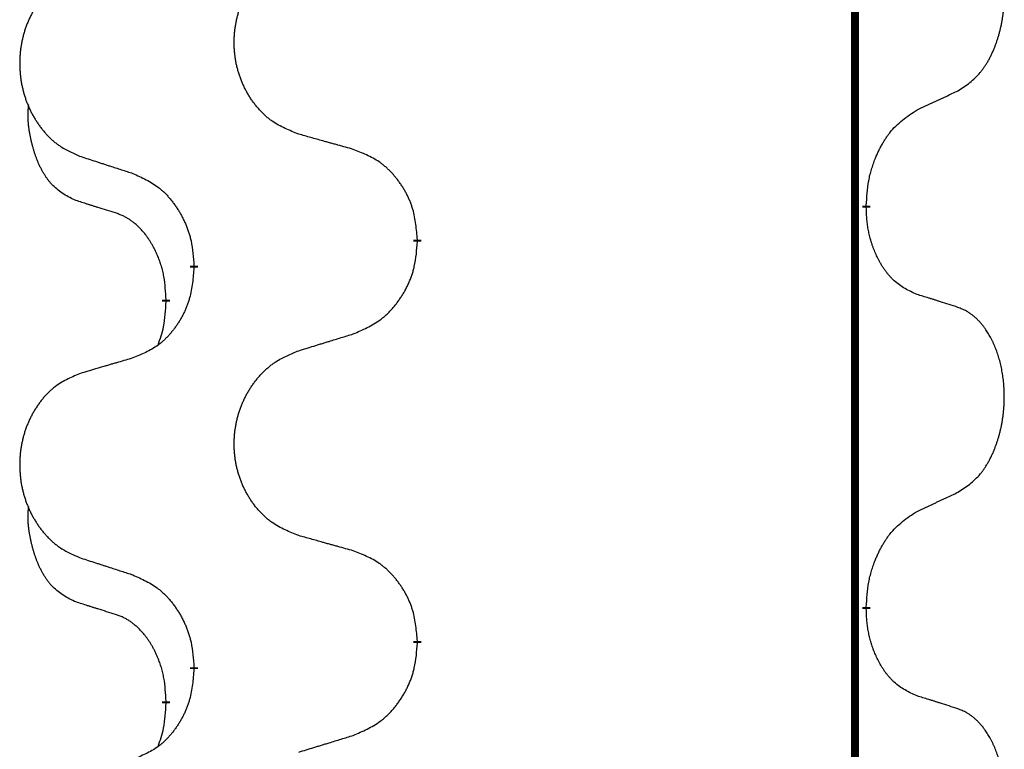
# Model space of a CAD drawing. Units: millimetres. Extents: x -428 to 723, y -269 to 352.
# Drawn here: x 162 to 170, y 162 to 168 of the extents above; entities that cross this region are included whole.
import ezdxf

# ---------------------------------------------------------------- set-up
doc = ezdxf.new("R2010")
doc.units = ezdxf.units.MM
doc.linetypes.add('SLD_Durchgehend', pattern=[0, 0, 0])
doc.layers.add('1', color=7, linetype='Continuous')

# ---------------------------------------------------------------- blocks, each defined once
blk = doc.blocks.new('588884928_F_0800_mm_Artikelnummer_588884931__3', base_point=(-477.5, 259.9497))
at = {"color": 7, "linetype": 'SLD_Durchgehend', "const_width": 0.0625}
for points in [[(168.7617, 251.9497), (168.7617, 88.0497)], [(168.8518, 166.0296), (168.8518, 166.0146)], [(165.3026, 165.7606), (165.3026, 165.7456)], [(163.5357, 165.5387), (163.5357, 165.5537)], [(163.3156, 165.2847), (163.3156, 165.2697)], [(168.8518, 162.8546), (168.8518, 162.8396)], [(165.3026, 162.5856), (165.3026, 162.5706)], [(163.5357, 162.3637), (163.5357, 162.3787)], [(163.3156, 162.1097), (163.3156, 162.0947)]]:
    blk.add_lwpolyline(points, dxfattribs=at)
at = {"color": 7, "linetype": 'SLD_Durchgehend'}
for points, knots in [([(169.5756, 166.9376), (169.6077, 166.9584), (169.6719, 167.0001), (169.7342, 167.0591), (169.7688, 167.1025), (169.7839, 167.1235), (169.7981, 167.1452), (169.812, 167.1683), (169.8256, 167.1928), (169.8387, 167.2187), (169.851, 167.2451), (169.862, 167.2707), (169.8719, 167.2957), (169.8808, 167.3198), (169.889, 167.3442), (169.8968, 167.3692), (169.9041, 167.3951), (169.9109, 167.4216), (169.917, 167.4483), (169.9226, 167.4757), (169.9275, 167.5038), (169.9318, 167.5326), (169.9354, 167.5614), (169.9383, 167.5906), (169.9405, 167.62), (169.942, 167.6498), (169.9428, 167.6796), (169.9428, 167.708), (169.9421, 167.7351), (169.9409, 167.7608), (169.9391, 167.7865), (169.9368, 167.8119), (169.9339, 167.8371), (169.9305, 167.8619), (169.9265, 167.8867), (169.9221, 167.9107), (169.9173, 167.934), (169.912, 167.9565), (169.9063, 167.979), (169.9001, 168.0008), (169.8936, 168.022), (169.8867, 168.0426), (169.8793, 168.0631), (169.8714, 168.0834), (169.8629, 168.1037), (169.8537, 168.1238), (169.844, 168.1437), (169.834, 168.1627), (169.8238, 168.1809), (169.8133, 168.1983), (169.8023, 168.2153), (169.7895, 168.2339), (169.7747, 168.2538), (169.7575, 168.2747), (169.7393, 168.2947), (169.7208, 168.313), (169.7021, 168.3295), (169.6834, 168.3442), (169.6638, 168.3578), (169.6396, 168.3722), (169.6101, 168.3863), (169.5871, 168.3954), (169.5756, 168.4)], [0, 0, 0, 0, 0.114626, 0.229253, 0.255136, 0.281028, 0.306957, 0.332884, 0.361934, 0.390985, 0.420018, 0.449052, 0.474762, 0.500472, 0.526183, 0.551894, 0.5793, 0.606707, 0.634112, 0.661518, 0.690573, 0.719628, 0.748686, 0.777743, 0.807529, 0.837316, 0.867099, 0.896882, 0.922639, 0.948395, 0.974152, 0.999908, 1.024987, 1.050066, 1.075144, 1.100222, 1.123355, 1.146488, 1.16962, 1.192753, 1.214494, 1.236235, 1.257976, 1.279718, 1.301816, 1.323914, 1.34601, 1.368106, 1.38839, 1.408673, 1.42896, 1.449249, 1.476285, 1.503323, 1.530378, 1.557432, 1.581269, 1.605108, 1.628896, 1.652672, 1.68974, 1.726808, 1.726808, 1.726808, 1.726808]), ([(164.3641, 166.5949), (164.3278, 166.6094), (164.2553, 166.6382), (164.1774, 166.6804), (164.1299, 166.7156), (164.1067, 166.7348), (164.0845, 166.7552), (164.0631, 166.7769), (164.0426, 166.7997), (164.0228, 166.8237), (164.0041, 166.8484), (163.9865, 166.8739), (163.9699, 166.9), (163.9544, 166.9267), (163.9399, 166.954), (163.9265, 166.9819), (163.9141, 167.0104), (163.9027, 167.0396), (163.8926, 167.0691), (163.8836, 167.099), (163.8758, 167.1291), (163.8693, 167.1594), (163.8638, 167.19), (163.8596, 167.2208), (163.8565, 167.2518), (163.8545, 167.2829), (163.8537, 167.3141), (163.8541, 167.3453), (163.8556, 167.3764), (163.8583, 167.4073), (163.8621, 167.4381), (163.8671, 167.4687), (163.8732, 167.499), (163.8804, 167.529), (163.8887, 167.5586), (163.8981, 167.588), (163.9087, 167.6169), (163.9203, 167.6453), (163.933, 167.6733), (163.9468, 167.7007), (163.9614, 167.7274), (163.9771, 167.7535), (163.9936, 167.7789), (164.0112, 167.8037), (164.0297, 167.8279), (164.0493, 167.8515), (164.0697, 167.8741), (164.091, 167.8957), (164.113, 167.9162), (164.1357, 167.9354), (164.1592, 167.9536), (164.2031, 167.9837), (164.2713, 168.0195), (164.3332, 168.0447), (164.3641, 168.0574)], [0, 0, 0, 0, 0.117086, 0.234172, 0.26425, 0.294342, 0.324476, 0.354607, 0.385625, 0.416644, 0.447649, 0.478654, 0.509524, 0.540393, 0.571263, 0.602133, 0.633372, 0.664611, 0.695847, 0.727084, 0.758108, 0.789132, 0.820159, 0.851185, 0.8824, 0.913614, 0.944827, 0.97604, 1.007095, 1.038151, 1.069208, 1.100265, 1.131069, 1.161872, 1.192674, 1.223475, 1.254222, 1.284969, 1.315717, 1.346465, 1.376816, 1.407167, 1.437517, 1.467868, 1.498416, 1.528964, 1.559522, 1.59008, 1.619832, 1.649585, 1.679305, 1.709013, 1.809224, 1.909434, 1.909434, 1.909434, 1.909434]), ([(162.6434, 167.8794), (162.6088, 167.8649), (162.5396, 167.836), (162.4656, 167.7937), (162.4206, 167.7587), (162.3985, 167.7394), (162.3775, 167.719), (162.3571, 167.6974), (162.3376, 167.6746), (162.3188, 167.6506), (162.3011, 167.6259), (162.2843, 167.6004), (162.2686, 167.5743), (162.2538, 167.5476), (162.24, 167.5203), (162.2272, 167.4924), (162.2154, 167.4639), (162.2047, 167.4347), (162.195, 167.4052), (162.1865, 167.3754), (162.1791, 167.3453), (162.1729, 167.3149), (162.1677, 167.2844), (162.1637, 167.2536), (162.1607, 167.2226), (162.1588, 167.1914), (162.1581, 167.1602), (162.1584, 167.1291), (162.1599, 167.098), (162.1625, 167.0671), (162.1661, 167.0363), (162.1708, 167.0057), (162.1766, 166.9754), (162.1834, 166.9455), (162.1913, 166.9158), (162.2003, 166.8865), (162.2103, 166.8576), (162.2214, 166.8291), (162.2335, 166.8011), (162.2465, 166.7737), (162.2605, 166.747), (162.2753, 166.721), (162.2911, 166.6956), (162.3078, 166.6707), (162.3254, 166.6465), (162.3439, 166.623), (162.3634, 166.6003), (162.3836, 166.5787), (162.4045, 166.5582), (162.426, 166.539), (162.4485, 166.5209), (162.4901, 166.4908), (162.5549, 166.455), (162.6139, 166.4297), (162.6434, 166.417)], [0, 0, 0, 0, 0.112481, 0.224961, 0.254205, 0.283463, 0.312765, 0.342064, 0.372505, 0.402946, 0.433372, 0.463798, 0.494314, 0.52483, 0.555347, 0.585864, 0.616922, 0.647981, 0.679038, 0.710095, 0.741061, 0.772027, 0.802995, 0.833963, 0.865172, 0.896381, 0.927588, 0.958795, 0.989832, 1.020868, 1.051906, 1.082944, 1.113652, 1.144359, 1.175065, 1.20577, 1.236283, 1.266796, 1.29731, 1.327824, 1.357761, 1.387698, 1.417635, 1.447572, 1.477483, 1.507394, 1.537316, 1.567238, 1.596112, 1.624989, 1.653829, 1.682658, 1.778901, 1.875145, 1.875145, 1.875145, 1.875145]), ([(169.2525, 166.7864), (169.2753, 166.797), (169.3208, 166.8181), (169.3702, 166.8411), (169.4007, 166.8554), (169.4124, 166.8609), (169.424, 166.8663), (169.4357, 166.8718), (169.4474, 166.8773), (169.459, 166.8827), (169.4707, 166.8882), (169.494, 166.8992), (169.529, 166.9156), (169.5601, 166.9303), (169.5756, 166.9376)], [0, 0, 0, 0, 0.075268, 0.1505361, 0.163415, 0.176294, 0.1891729, 0.2020518, 0.2149361, 0.2278204, 0.2407047, 0.253589, 0.3051493, 0.3567097, 0.3567097, 0.3567097, 0.3567097]), ([(162.5917, 166.0743), (162.5588, 166.0911), (162.4931, 166.1247), (162.4297, 166.1772), (162.3955, 166.2164), (162.3814, 166.2345), (162.3681, 166.2531), (162.3551, 166.2731), (162.3423, 166.2944), (162.3299, 166.317), (162.3184, 166.3399), (162.3079, 166.3627), (162.2985, 166.385), (162.2899, 166.407), (162.2819, 166.4292), (162.2743, 166.4521), (162.267, 166.4758), (162.2602, 166.5003), (162.2539, 166.5249), (162.2479, 166.5501), (162.2424, 166.5761), (162.2374, 166.6027), (162.233, 166.6294), (162.2294, 166.6565), (162.2267, 166.6838), (162.2248, 166.7114), (162.2241, 166.739), (162.2245, 166.7678), (162.2264, 166.7978), (162.2282, 166.8186), (162.2292, 166.8289)], [0, 0, 0, 0, 0.1104767, 0.2209534, 0.2438284, 0.2667114, 0.2896326, 0.3125527, 0.3382849, 0.3640175, 0.389731, 0.4154442, 0.4390192, 0.4625939, 0.4861716, 0.5097495, 0.5351329, 0.5605162, 0.5859001, 0.6112844, 0.6383739, 0.665463, 0.6925584, 0.7196538, 0.7472958, 0.7749392, 0.8025614, 0.830178, 0.8614107, 0.8926434, 0.8926434, 0.8926434, 0.8926434]), ([(168.8518, 166.0296), (168.8538, 166.0626), (168.8578, 166.1286), (168.8662, 166.202), (168.8756, 166.2495), (168.8807, 166.272), (168.8864, 166.2943), (168.8926, 166.3161), (168.8993, 166.3373), (168.9063, 166.358), (168.9138, 166.3785), (168.9229, 166.4019), (168.9338, 166.428), (168.9468, 166.4568), (168.9607, 166.485), (168.9751, 166.5119), (168.9898, 166.5372), (169.0048, 166.561), (169.0207, 166.5842), (169.0604, 166.6365), (169.1347, 166.7094), (169.2133, 166.7608), (169.2525, 166.7864)], [0, 0, 0, 0, 0.0991279, 0.1982558, 0.2212992, 0.2443459, 0.2673984, 0.2904499, 0.3123028, 0.3341557, 0.3560082, 0.3778615, 0.4093786, 0.4408961, 0.4724293, 0.503962, 0.5321252, 0.5602895, 0.5884188, 0.6165402, 0.7571053, 0.8976704, 0.8976704, 0.8976704, 0.8976704]), ([(164.7954, 166.4745), (164.7753, 166.4801), (164.735, 166.4913), (164.6898, 166.5039), (164.6596, 166.5123), (164.6445, 166.5165), (164.6295, 166.5207), (164.6144, 166.5249), (164.5993, 166.5291), (164.5842, 166.5333), (164.5691, 166.5375), (164.5274, 166.5492), (164.4591, 166.5683), (164.3958, 166.5861), (164.3641, 166.5949)], [0, 0, 0, 0, 0.0626283, 0.1252565, 0.140914, 0.1565714, 0.1722289, 0.1878864, 0.2035442, 0.219202, 0.2348598, 0.2505176, 0.3491531, 0.4477886, 0.4477886, 0.4477886, 0.4477886]), ([(165.3026, 165.7606), (165.2991, 165.8008), (165.2921, 165.8811), (165.2758, 165.9706), (165.2577, 166.0279), (165.2475, 166.0559), (165.2359, 166.0833), (165.2233, 166.1102), (165.2095, 166.1364), (165.1948, 166.1621), (165.179, 166.1871), (165.1625, 166.2115), (165.1451, 166.2351), (165.1269, 166.258), (165.1079, 166.2802), (165.0881, 166.3014), (165.0676, 166.3215), (165.0465, 166.3404), (165.0245, 166.3583), (164.9783, 166.392), (164.9021, 166.4326), (164.831, 166.4605), (164.7954, 166.4745)], [0, 0, 0, 0, 0.1209346, 0.2418691, 0.2715902, 0.3013222, 0.3310797, 0.3608342, 0.3904011, 0.4199685, 0.4495293, 0.4790908, 0.5083301, 0.5375686, 0.5668172, 0.5960652, 0.6244344, 0.6528069, 0.6811435, 0.7094671, 0.8241186, 0.93877, 0.93877, 0.93877, 0.93877]), ([(162.6434, 166.417), (162.6624, 166.4109), (162.7004, 166.3986), (162.7431, 166.3847), (162.7716, 166.3755), (162.7859, 166.3709), (162.8001, 166.3662), (162.8144, 166.3616), (162.8286, 166.357), (162.8429, 166.3524), (162.8571, 166.3478), (162.897, 166.3348), (162.9624, 166.3136), (163.0231, 166.2939), (163.0534, 166.2841)], [0, 0, 0, 0, 0.0599168, 0.1198336, 0.1348129, 0.1497923, 0.1647716, 0.179751, 0.1947305, 0.2097099, 0.2246894, 0.2396689, 0.3353723, 0.4310757, 0.4310757, 0.4310757, 0.4310757]), ([(163.0534, 166.2841), (163.0887, 166.2682), (163.1593, 166.2363), (163.2345, 166.1907), (163.2799, 166.1533), (163.3022, 166.1329), (163.3233, 166.1113), (163.3437, 166.0885), (163.3634, 166.0644), (163.3822, 166.0392), (163.4, 166.0133), (163.4169, 165.9866), (163.4328, 165.9593), (163.4477, 165.9313), (163.4616, 165.9028), (163.4744, 165.8736), (163.486, 165.8438), (163.4963, 165.8134), (163.5053, 165.7826), (163.5182, 165.7295), (163.5289, 165.653), (163.5334, 165.5868), (163.5357, 165.5537)], [0, 0, 0, 0, 0.1161018, 0.2322037, 0.2623496, 0.2925108, 0.3227169, 0.3529195, 0.3843764, 0.415834, 0.4472779, 0.4787225, 0.5104414, 0.5421594, 0.5738837, 0.6056077, 0.6377093, 0.6698134, 0.7018938, 0.7339652, 0.8335001, 0.9330351, 0.9330351, 0.9330351, 0.9330351]), ([(162.9148, 165.9721), (162.8917, 165.9792), (162.8455, 165.9934), (162.7955, 166.0088), (162.7647, 166.0185), (162.7532, 166.0222), (162.7416, 166.0258), (162.7301, 166.0295), (162.7186, 166.0332), (162.707, 166.0369), (162.6955, 166.0406), (162.6724, 166.048), (162.6378, 166.0592), (162.6071, 166.0693), (162.5917, 166.0743)], [0, 0, 0, 0, 0.072467, 0.1449339, 0.1570396, 0.1691453, 0.181251, 0.1933566, 0.2054742, 0.2175917, 0.2297093, 0.2418268, 0.2903502, 0.3388736, 0.3388736, 0.3388736, 0.3388736]), ([(163.3156, 165.2847), (163.3138, 165.3154), (163.3103, 165.3768), (163.3027, 165.4451), (163.2941, 165.4894), (163.2894, 165.5104), (163.2841, 165.5312), (163.2783, 165.5516), (163.2721, 165.5713), (163.2655, 165.5905), (163.2585, 165.6095), (163.2502, 165.6302), (163.2405, 165.6526), (163.2293, 165.6765), (163.2173, 165.7001), (163.2049, 165.7224), (163.1922, 165.7436), (163.1792, 165.7636), (163.1655, 165.7832), (163.1499, 165.804), (163.1319, 165.8259), (163.1114, 165.8485), (163.0897, 165.87), (163.0676, 165.8894), (163.0454, 165.9067), (163.0232, 165.9221), (163, 165.936), (162.9743, 165.9492), (162.9457, 165.961), (162.9251, 165.9684), (162.9148, 165.9721)], [0, 0, 0, 0, 0.0921911, 0.1843821, 0.20591, 0.2274409, 0.2489766, 0.2705115, 0.2907895, 0.3110675, 0.3313472, 0.3516275, 0.3780441, 0.4044611, 0.4308749, 0.4572883, 0.4811357, 0.5049824, 0.5288358, 0.5526907, 0.5831984, 0.6137075, 0.6442319, 0.6747535, 0.7017613, 0.7287719, 0.7557302, 0.7826753, 0.8155538, 0.8484323, 0.8484323, 0.8484323, 0.8484323]), ([(169.2525, 165.3272), (169.2206, 165.3419), (169.1566, 165.3711), (169.0919, 165.4164), (169.0552, 165.4516), (169.039, 165.4687), (169.0237, 165.4866), (169.0086, 165.5059), (168.9936, 165.5266), (168.979, 165.5487), (168.9653, 165.5713), (168.9531, 165.5931), (168.9424, 165.6139), (168.9329, 165.6335), (168.9239, 165.6534), (168.9153, 165.6741), (168.9069, 165.6956), (168.899, 165.7179), (168.8918, 165.7404), (168.8854, 165.7621), (168.8798, 165.7831), (168.8749, 165.8032), (168.8705, 165.8234), (168.8665, 165.844), (168.8629, 165.8649), (168.8599, 165.8863), (168.8573, 165.9076), (168.8547, 165.9362), (168.8529, 165.9718), (168.8521, 166.0004), (168.8518, 166.0146)], [0, 0, 0, 0, 0.1054562, 0.2109123, 0.2344291, 0.2579548, 0.2815165, 0.3050767, 0.3315574, 0.3580389, 0.3845049, 0.4109705, 0.4328054, 0.4546397, 0.4764736, 0.4983077, 0.5219471, 0.5455868, 0.5692264, 0.5928659, 0.6135516, 0.634237, 0.6549231, 0.6756092, 0.6971494, 0.71869, 0.740226, 0.7617607, 0.804578, 0.8473954, 0.8473954, 0.8473954, 0.8473954]), ([(164.7954, 165.0153), (164.8324, 165.0311), (164.9063, 165.0629), (164.9855, 165.1084), (165.0335, 165.146), (165.0568, 165.1664), (165.0791, 165.188), (165.1006, 165.2108), (165.1213, 165.2349), (165.1411, 165.26), (165.1598, 165.286), (165.1775, 165.3127), (165.1943, 165.34), (165.21, 165.368), (165.2246, 165.3965), (165.238, 165.4257), (165.2502, 165.4555), (165.2611, 165.4859), (165.2706, 165.5167), (165.2841, 165.5698), (165.2954, 165.6463), (165.3002, 165.7125), (165.3026, 165.7456)], [0, 0, 0, 0, 0.1207225, 0.241445, 0.272411, 0.3033922, 0.334416, 0.3654362, 0.3974567, 0.4294779, 0.4614868, 0.4934965, 0.5255609, 0.5576245, 0.5896947, 0.6217645, 0.6540243, 0.6862868, 0.7185226, 0.7507482, 0.8503626, 0.9499769, 0.9499769, 0.9499769, 0.9499769]), ([(163.5357, 165.5387), (163.5324, 165.4986), (163.5258, 165.4184), (163.5103, 165.3289), (163.4931, 165.2715), (163.4833, 165.2436), (163.4724, 165.2161), (163.4603, 165.1893), (163.4473, 165.163), (163.4332, 165.1374), (163.4183, 165.1123), (163.4025, 165.088), (163.386, 165.0643), (163.3688, 165.0414), (163.3506, 165.0192), (163.3318, 164.998), (163.3124, 164.9779), (163.2924, 164.959), (163.2714, 164.9411), (163.2277, 164.9076), (163.1552, 164.8669), (163.0874, 164.8389), (163.0534, 164.8249)], [0, 0, 0, 0, 0.1207923, 0.2415845, 0.2711145, 0.3006544, 0.3302167, 0.3597763, 0.388964, 0.418152, 0.4473341, 0.4765167, 0.5051788, 0.5338402, 0.5625129, 0.591185, 0.618755, 0.6463281, 0.6738633, 0.7013854, 0.8115011, 0.9216168, 0.9216168, 0.9216168, 0.9216168]), ([(163.2519, 164.9273), (163.2605, 164.951), (163.2776, 164.9984), (163.2997, 165.0792), (163.3104, 165.1704), (163.3138, 165.2366), (163.3156, 165.2697)], [0, 0, 0, 0, 0.0756193, 0.1512387, 0.250723, 0.3502073, 0.3502073, 0.3502073, 0.3502073]), ([(169.5756, 165.225), (169.5526, 165.2325), (169.5065, 165.2476), (169.4566, 165.2637), (169.4258, 165.2735), (169.4142, 165.2772), (169.4027, 165.2808), (169.3911, 165.2845), (169.3796, 165.2881), (169.3681, 165.2917), (169.3565, 165.2953), (169.3334, 165.3025), (169.2988, 165.3131), (169.268, 165.3225), (169.2525, 165.3272)], [0, 0, 0, 0, 0.0726997, 0.1453994, 0.1575073, 0.1696152, 0.1817231, 0.193831, 0.205927, 0.2180229, 0.2301189, 0.2422149, 0.2905443, 0.3388737, 0.3388737, 0.3388737, 0.3388737]), ([(169.5756, 163.7626), (169.6077, 163.7834), (169.6719, 163.8251), (169.7342, 163.8841), (169.7688, 163.9275), (169.7839, 163.9485), (169.7981, 163.9702), (169.812, 163.9933), (169.8256, 164.0178), (169.8387, 164.0437), (169.851, 164.0701), (169.862, 164.0957), (169.8719, 164.1207), (169.8808, 164.1448), (169.889, 164.1692), (169.8968, 164.1942), (169.9041, 164.2201), (169.9109, 164.2466), (169.917, 164.2733), (169.9226, 164.3007), (169.9275, 164.3288), (169.9318, 164.3576), (169.9354, 164.3864), (169.9383, 164.4156), (169.9405, 164.445), (169.942, 164.4748), (169.9428, 164.5046), (169.9428, 164.533), (169.9421, 164.5601), (169.9409, 164.5858), (169.9391, 164.6115), (169.9368, 164.6369), (169.9339, 164.6621), (169.9305, 164.6869), (169.9265, 164.7117), (169.9221, 164.7357), (169.9173, 164.759), (169.912, 164.7815), (169.9063, 164.804), (169.9001, 164.8258), (169.8936, 164.847), (169.8867, 164.8676), (169.8793, 164.8881), (169.8714, 164.9084), (169.8629, 164.9287), (169.8537, 164.9488), (169.844, 164.9687), (169.834, 164.9877), (169.8238, 165.0059), (169.8133, 165.0233), (169.8023, 165.0403), (169.7895, 165.0589), (169.7747, 165.0788), (169.7575, 165.0997), (169.7393, 165.1197), (169.7208, 165.138), (169.7021, 165.1545), (169.6834, 165.1692), (169.6638, 165.1828), (169.6396, 165.1972), (169.6101, 165.2113), (169.5871, 165.2204), (169.5756, 165.225)], [0, 0, 0, 0, 0.114626, 0.229253, 0.255136, 0.281028, 0.306957, 0.332884, 0.361934, 0.390985, 0.420018, 0.449052, 0.474762, 0.500472, 0.526183, 0.551894, 0.5793, 0.606707, 0.634112, 0.661518, 0.690573, 0.719628, 0.748686, 0.777743, 0.807529, 0.837316, 0.867099, 0.896882, 0.922639, 0.948395, 0.974152, 0.999908, 1.024987, 1.050066, 1.075144, 1.100222, 1.123355, 1.146488, 1.16962, 1.192753, 1.214494, 1.236235, 1.257976, 1.279718, 1.301816, 1.323914, 1.34601, 1.368106, 1.38839, 1.408673, 1.42896, 1.449249, 1.476285, 1.503323, 1.530378, 1.557432, 1.581269, 1.605108, 1.628896, 1.652672, 1.68974, 1.726808, 1.726808, 1.726808, 1.726808]), ([(164.3641, 164.8824), (164.3841, 164.8885), (164.4241, 164.9008), (164.469, 164.9147), (164.499, 164.9239), (164.514, 164.9285), (164.529, 164.9331), (164.5439, 164.9378), (164.5589, 164.9424), (164.5739, 164.947), (164.5889, 164.9516), (164.6308, 164.9645), (164.6996, 164.9858), (164.7635, 165.0054), (164.7954, 165.0153)], [0, 0, 0, 0, 0.062728, 0.1254559, 0.141138, 0.1568202, 0.1725023, 0.1881844, 0.2038666, 0.2195488, 0.235231, 0.2509132, 0.3511056, 0.4512981, 0.4512981, 0.4512981, 0.4512981]), ([(164.3641, 163.4199), (164.3278, 163.4344), (164.2553, 163.4632), (164.1774, 163.5054), (164.1299, 163.5406), (164.1067, 163.5598), (164.0845, 163.5802), (164.0631, 163.6019), (164.0426, 163.6247), (164.0228, 163.6487), (164.0041, 163.6734), (163.9865, 163.6989), (163.9699, 163.725), (163.9544, 163.7517), (163.9399, 163.779), (163.9265, 163.8069), (163.9141, 163.8354), (163.9027, 163.8646), (163.8926, 163.8941), (163.8836, 163.924), (163.8758, 163.9541), (163.8693, 163.9844), (163.8638, 164.015), (163.8596, 164.0458), (163.8565, 164.0768), (163.8545, 164.1079), (163.8537, 164.1391), (163.8541, 164.1703), (163.8556, 164.2014), (163.8583, 164.2323), (163.8621, 164.2631), (163.8671, 164.2937), (163.8732, 164.324), (163.8804, 164.354), (163.8887, 164.3836), (163.8981, 164.413), (163.9087, 164.4419), (163.9203, 164.4703), (163.933, 164.4983), (163.9468, 164.5257), (163.9614, 164.5524), (163.9771, 164.5785), (163.9936, 164.6039), (164.0112, 164.6287), (164.0297, 164.6529), (164.0493, 164.6765), (164.0697, 164.6991), (164.091, 164.7207), (164.113, 164.7412), (164.1357, 164.7604), (164.1592, 164.7786), (164.2031, 164.8087), (164.2713, 164.8445), (164.3332, 164.8697), (164.3641, 164.8824)], [0, 0, 0, 0, 0.117086, 0.234172, 0.26425, 0.294342, 0.324476, 0.354607, 0.385625, 0.416644, 0.447649, 0.478654, 0.509524, 0.540393, 0.571263, 0.602133, 0.633372, 0.664611, 0.695847, 0.727084, 0.758108, 0.789132, 0.820159, 0.851185, 0.8824, 0.913614, 0.944827, 0.97604, 1.007095, 1.038151, 1.069208, 1.100265, 1.131069, 1.161872, 1.192674, 1.223475, 1.254222, 1.284969, 1.315717, 1.346465, 1.376816, 1.407167, 1.437517, 1.467868, 1.498416, 1.528964, 1.559522, 1.59008, 1.619832, 1.649585, 1.679305, 1.709013, 1.809224, 1.909434, 1.909434, 1.909434, 1.909434]), ([(163.0534, 164.8249), (163.0343, 164.8193), (162.9961, 164.8081), (162.9531, 164.7955), (162.9244, 164.7871), (162.91, 164.7829), (162.8957, 164.7787), (162.8814, 164.7745), (162.867, 164.7703), (162.8527, 164.766), (162.8383, 164.7618), (162.7987, 164.7502), (162.7337, 164.731), (162.6735, 164.7133), (162.6434, 164.7044)], [0, 0, 0, 0, 0.0597754, 0.1195507, 0.1344951, 0.1494396, 0.164384, 0.1793284, 0.1942733, 0.2092182, 0.2241631, 0.239108, 0.3332541, 0.4274002, 0.4274002, 0.4274002, 0.4274002]), ([(162.6434, 164.7044), (162.6088, 164.6899), (162.5396, 164.661), (162.4656, 164.6187), (162.4206, 164.5837), (162.3985, 164.5644), (162.3775, 164.544), (162.3571, 164.5224), (162.3376, 164.4996), (162.3188, 164.4756), (162.3011, 164.4509), (162.2843, 164.4254), (162.2686, 164.3993), (162.2538, 164.3726), (162.24, 164.3453), (162.2272, 164.3174), (162.2154, 164.2889), (162.2047, 164.2597), (162.195, 164.2302), (162.1865, 164.2004), (162.1791, 164.1703), (162.1729, 164.1399), (162.1677, 164.1094), (162.1637, 164.0786), (162.1607, 164.0476), (162.1588, 164.0164), (162.1581, 163.9852), (162.1584, 163.9541), (162.1599, 163.923), (162.1625, 163.8921), (162.1661, 163.8613), (162.1708, 163.8307), (162.1766, 163.8004), (162.1834, 163.7705), (162.1913, 163.7408), (162.2003, 163.7115), (162.2103, 163.6826), (162.2214, 163.6541), (162.2335, 163.6261), (162.2465, 163.5987), (162.2605, 163.572), (162.2753, 163.546), (162.2911, 163.5206), (162.3078, 163.4957), (162.3254, 163.4715), (162.3439, 163.448), (162.3634, 163.4253), (162.3836, 163.4037), (162.4045, 163.3832), (162.426, 163.364), (162.4485, 163.3459), (162.4901, 163.3158), (162.5549, 163.28), (162.6139, 163.2547), (162.6434, 163.242)], [0, 0, 0, 0, 0.112481, 0.224961, 0.254205, 0.283463, 0.312765, 0.342064, 0.372505, 0.402946, 0.433372, 0.463798, 0.494314, 0.52483, 0.555347, 0.585864, 0.616922, 0.647981, 0.679038, 0.710095, 0.741061, 0.772027, 0.802995, 0.833963, 0.865172, 0.896381, 0.927588, 0.958795, 0.989832, 1.020868, 1.051906, 1.082944, 1.113652, 1.144359, 1.175065, 1.20577, 1.236283, 1.266796, 1.29731, 1.327824, 1.357761, 1.387698, 1.417635, 1.447572, 1.477483, 1.507394, 1.537316, 1.567238, 1.596112, 1.624989, 1.653829, 1.682658, 1.778901, 1.875145, 1.875145, 1.875145, 1.875145]), ([(169.2525, 163.6114), (169.2753, 163.622), (169.3208, 163.6431), (169.3702, 163.6661), (169.4007, 163.6804), (169.4124, 163.6859), (169.424, 163.6913), (169.4357, 163.6968), (169.4474, 163.7023), (169.459, 163.7077), (169.4707, 163.7132), (169.494, 163.7242), (169.529, 163.7406), (169.5601, 163.7553), (169.5756, 163.7626)], [0, 0, 0, 0, 0.075268, 0.1505361, 0.163415, 0.176294, 0.1891729, 0.2020518, 0.2149361, 0.2278204, 0.2407047, 0.253589, 0.3051493, 0.3567097, 0.3567097, 0.3567097, 0.3567097]), ([(162.5917, 162.8993), (162.5588, 162.9161), (162.4931, 162.9497), (162.4297, 163.0022), (162.3955, 163.0414), (162.3814, 163.0595), (162.3681, 163.0781), (162.3551, 163.0981), (162.3423, 163.1194), (162.3299, 163.142), (162.3184, 163.1649), (162.3079, 163.1877), (162.2985, 163.21), (162.2899, 163.232), (162.2819, 163.2542), (162.2743, 163.2771), (162.267, 163.3008), (162.2602, 163.3253), (162.2539, 163.3499), (162.2479, 163.3751), (162.2424, 163.4011), (162.2374, 163.4277), (162.233, 163.4544), (162.2294, 163.4815), (162.2267, 163.5088), (162.2248, 163.5364), (162.2241, 163.564), (162.2245, 163.5928), (162.2264, 163.6228), (162.2282, 163.6436), (162.2292, 163.6539)], [0, 0, 0, 0, 0.1104767, 0.2209534, 0.2438284, 0.2667114, 0.2896326, 0.3125527, 0.3382849, 0.3640175, 0.389731, 0.4154442, 0.4390192, 0.4625939, 0.4861716, 0.5097495, 0.5351329, 0.5605162, 0.5859001, 0.6112844, 0.6383739, 0.665463, 0.6925584, 0.7196538, 0.7472958, 0.7749392, 0.8025614, 0.830178, 0.8614107, 0.8926434, 0.8926434, 0.8926434, 0.8926434]), ([(168.8518, 162.8546), (168.8538, 162.8876), (168.8578, 162.9536), (168.8662, 163.027), (168.8756, 163.0745), (168.8807, 163.097), (168.8864, 163.1193), (168.8926, 163.1411), (168.8993, 163.1623), (168.9063, 163.183), (168.9138, 163.2035), (168.9229, 163.2269), (168.9338, 163.253), (168.9468, 163.2818), (168.9607, 163.31), (168.9751, 163.3369), (168.9898, 163.3622), (169.0048, 163.386), (169.0207, 163.4092), (169.0604, 163.4615), (169.1347, 163.5344), (169.2133, 163.5858), (169.2525, 163.6114)], [0, 0, 0, 0, 0.0991279, 0.1982558, 0.2212992, 0.2443459, 0.2673984, 0.2904499, 0.3123028, 0.3341557, 0.3560082, 0.3778615, 0.4093786, 0.4408961, 0.4724293, 0.503962, 0.5321252, 0.5602895, 0.5884188, 0.6165402, 0.7571053, 0.8976704, 0.8976704, 0.8976704, 0.8976704]), ([(164.7954, 163.2995), (164.7753, 163.3051), (164.735, 163.3163), (164.6898, 163.3289), (164.6596, 163.3373), (164.6445, 163.3415), (164.6295, 163.3457), (164.6144, 163.3499), (164.5993, 163.3541), (164.5842, 163.3583), (164.5691, 163.3625), (164.5274, 163.3742), (164.4591, 163.3933), (164.3958, 163.4111), (164.3641, 163.4199)], [0, 0, 0, 0, 0.0626283, 0.1252565, 0.140914, 0.1565714, 0.1722289, 0.1878864, 0.2035442, 0.219202, 0.2348598, 0.2505176, 0.3491531, 0.4477886, 0.4477886, 0.4477886, 0.4477886]), ([(165.3026, 162.5856), (165.2991, 162.6258), (165.2921, 162.7061), (165.2758, 162.7956), (165.2577, 162.8529), (165.2475, 162.8809), (165.2359, 162.9083), (165.2233, 162.9352), (165.2095, 162.9614), (165.1948, 162.9871), (165.179, 163.0121), (165.1625, 163.0365), (165.1451, 163.0601), (165.1269, 163.083), (165.1079, 163.1052), (165.0881, 163.1264), (165.0676, 163.1465), (165.0465, 163.1654), (165.0245, 163.1833), (164.9783, 163.217), (164.9021, 163.2576), (164.831, 163.2855), (164.7954, 163.2995)], [0, 0, 0, 0, 0.1209346, 0.2418691, 0.2715902, 0.3013222, 0.3310797, 0.3608342, 0.3904011, 0.4199685, 0.4495293, 0.4790908, 0.5083301, 0.5375686, 0.5668172, 0.5960652, 0.6244344, 0.6528069, 0.6811435, 0.7094671, 0.8241186, 0.93877, 0.93877, 0.93877, 0.93877]), ([(162.6434, 163.242), (162.6624, 163.2359), (162.7004, 163.2236), (162.7431, 163.2097), (162.7716, 163.2005), (162.7859, 163.1959), (162.8001, 163.1912), (162.8144, 163.1866), (162.8286, 163.182), (162.8429, 163.1774), (162.8571, 163.1728), (162.897, 163.1598), (162.9624, 163.1386), (163.0231, 163.1189), (163.0534, 163.1091)], [0, 0, 0, 0, 0.0599168, 0.1198336, 0.1348129, 0.1497923, 0.1647716, 0.179751, 0.1947305, 0.2097099, 0.2246894, 0.2396689, 0.3353723, 0.4310757, 0.4310757, 0.4310757, 0.4310757]), ([(163.0534, 163.1091), (163.0887, 163.0932), (163.1593, 163.0613), (163.2345, 163.0157), (163.2799, 162.9783), (163.3022, 162.9579), (163.3233, 162.9363), (163.3437, 162.9135), (163.3634, 162.8894), (163.3822, 162.8642), (163.4, 162.8383), (163.4169, 162.8116), (163.4328, 162.7843), (163.4477, 162.7563), (163.4616, 162.7278), (163.4744, 162.6986), (163.486, 162.6688), (163.4963, 162.6384), (163.5053, 162.6076), (163.5182, 162.5545), (163.5289, 162.478), (163.5334, 162.4118), (163.5357, 162.3787)], [0, 0, 0, 0, 0.1161018, 0.2322037, 0.2623496, 0.2925108, 0.3227169, 0.3529195, 0.3843764, 0.415834, 0.4472779, 0.4787225, 0.5104414, 0.5421594, 0.5738837, 0.6056077, 0.6377093, 0.6698134, 0.7018938, 0.7339652, 0.8335001, 0.9330351, 0.9330351, 0.9330351, 0.9330351]), ([(162.9148, 162.7971), (162.8917, 162.8042), (162.8455, 162.8184), (162.7955, 162.8338), (162.7647, 162.8435), (162.7532, 162.8472), (162.7416, 162.8508), (162.7301, 162.8545), (162.7186, 162.8582), (162.707, 162.8619), (162.6955, 162.8656), (162.6724, 162.873), (162.6378, 162.8842), (162.6071, 162.8943), (162.5917, 162.8993)], [0, 0, 0, 0, 0.072467, 0.1449339, 0.1570396, 0.1691453, 0.181251, 0.1933566, 0.2054742, 0.2175917, 0.2297093, 0.2418268, 0.2903502, 0.3388736, 0.3388736, 0.3388736, 0.3388736]), ([(163.3156, 162.1097), (163.3138, 162.1404), (163.3103, 162.2018), (163.3027, 162.2701), (163.2941, 162.3144), (163.2894, 162.3354), (163.2841, 162.3562), (163.2783, 162.3766), (163.2721, 162.3963), (163.2655, 162.4155), (163.2585, 162.4345), (163.2502, 162.4552), (163.2405, 162.4776), (163.2293, 162.5015), (163.2173, 162.5251), (163.2049, 162.5474), (163.1922, 162.5686), (163.1792, 162.5886), (163.1655, 162.6082), (163.1499, 162.629), (163.1319, 162.6509), (163.1114, 162.6735), (163.0897, 162.695), (163.0676, 162.7144), (163.0454, 162.7317), (163.0232, 162.7471), (163, 162.761), (162.9743, 162.7742), (162.9457, 162.786), (162.9251, 162.7934), (162.9148, 162.7971)], [0, 0, 0, 0, 0.0921911, 0.1843821, 0.20591, 0.2274409, 0.2489766, 0.2705115, 0.2907895, 0.3110675, 0.3313472, 0.3516275, 0.3780441, 0.4044611, 0.4308749, 0.4572883, 0.4811357, 0.5049824, 0.5288358, 0.5526907, 0.5831984, 0.6137075, 0.6442319, 0.6747535, 0.7017613, 0.7287719, 0.7557302, 0.7826753, 0.8155538, 0.8484323, 0.8484323, 0.8484323, 0.8484323]), ([(169.2525, 162.1522), (169.2206, 162.1669), (169.1566, 162.1961), (169.0919, 162.2414), (169.0552, 162.2766), (169.039, 162.2937), (169.0237, 162.3116), (169.0086, 162.3309), (168.9936, 162.3516), (168.979, 162.3737), (168.9653, 162.3963), (168.9531, 162.4181), (168.9424, 162.4389), (168.9329, 162.4585), (168.9239, 162.4784), (168.9153, 162.4991), (168.9069, 162.5206), (168.899, 162.5429), (168.8918, 162.5654), (168.8854, 162.5871), (168.8798, 162.6081), (168.8749, 162.6282), (168.8705, 162.6484), (168.8665, 162.669), (168.8629, 162.6899), (168.8599, 162.7113), (168.8573, 162.7326), (168.8547, 162.7612), (168.8529, 162.7968), (168.8521, 162.8254), (168.8518, 162.8396)], [0, 0, 0, 0, 0.1054562, 0.2109123, 0.2344291, 0.2579548, 0.2815165, 0.3050767, 0.3315574, 0.3580389, 0.3845049, 0.4109705, 0.4328054, 0.4546397, 0.4764736, 0.4983077, 0.5219471, 0.5455868, 0.5692264, 0.5928659, 0.6135516, 0.634237, 0.6549231, 0.6756092, 0.6971494, 0.71869, 0.740226, 0.7617607, 0.804578, 0.8473954, 0.8473954, 0.8473954, 0.8473954]), ([(164.7954, 161.8403), (164.8324, 161.8561), (164.9063, 161.8879), (164.9855, 161.9334), (165.0335, 161.971), (165.0568, 161.9914), (165.0791, 162.013), (165.1006, 162.0358), (165.1213, 162.0599), (165.1411, 162.085), (165.1598, 162.111), (165.1775, 162.1377), (165.1943, 162.165), (165.21, 162.193), (165.2246, 162.2215), (165.238, 162.2507), (165.2502, 162.2805), (165.2611, 162.3109), (165.2706, 162.3417), (165.2841, 162.3948), (165.2954, 162.4713), (165.3002, 162.5375), (165.3026, 162.5706)], [0, 0, 0, 0, 0.1207225, 0.241445, 0.272411, 0.3033922, 0.334416, 0.3654362, 0.3974567, 0.4294779, 0.4614868, 0.4934965, 0.5255609, 0.5576245, 0.5896947, 0.6217645, 0.6540243, 0.6862868, 0.7185226, 0.7507482, 0.8503626, 0.9499769, 0.9499769, 0.9499769, 0.9499769]), ([(163.5357, 162.3637), (163.5324, 162.3236), (163.5258, 162.2434), (163.5103, 162.1539), (163.4931, 162.0965), (163.4833, 162.0686), (163.4724, 162.0411), (163.4603, 162.0143), (163.4473, 161.988), (163.4332, 161.9624), (163.4183, 161.9373), (163.4025, 161.913), (163.386, 161.8893), (163.3688, 161.8664), (163.3506, 161.8442), (163.3318, 161.823), (163.3124, 161.8029), (163.2924, 161.784), (163.2714, 161.7661), (163.2277, 161.7326), (163.1552, 161.6919), (163.0874, 161.6639), (163.0534, 161.6499)], [0, 0, 0, 0, 0.1207923, 0.2415845, 0.2711145, 0.3006544, 0.3302167, 0.3597763, 0.388964, 0.418152, 0.4473341, 0.4765167, 0.5051788, 0.5338402, 0.5625129, 0.591185, 0.618755, 0.6463281, 0.6738633, 0.7013854, 0.8115011, 0.9216168, 0.9216168, 0.9216168, 0.9216168]), ([(163.2519, 161.7523), (163.2605, 161.776), (163.2776, 161.8234), (163.2997, 161.9042), (163.3104, 161.9954), (163.3138, 162.0616), (163.3156, 162.0947)], [0, 0, 0, 0, 0.0756193, 0.1512387, 0.250723, 0.3502073, 0.3502073, 0.3502073, 0.3502073]), ([(169.5756, 162.05), (169.5526, 162.0575), (169.5065, 162.0726), (169.4566, 162.0887), (169.4258, 162.0985), (169.4142, 162.1022), (169.4027, 162.1058), (169.3911, 162.1095), (169.3796, 162.1131), (169.3681, 162.1167), (169.3565, 162.1203), (169.3334, 162.1275), (169.2988, 162.1381), (169.268, 162.1475), (169.2525, 162.1522)], [0, 0, 0, 0, 0.0726997, 0.1453994, 0.1575073, 0.1696152, 0.1817231, 0.193831, 0.205927, 0.2180229, 0.2301189, 0.2422149, 0.2905443, 0.3388737, 0.3388737, 0.3388737, 0.3388737]), ([(169.5756, 160.5876), (169.6077, 160.6084), (169.6719, 160.6501), (169.7342, 160.7091), (169.7688, 160.7525), (169.7839, 160.7735), (169.7981, 160.7952), (169.812, 160.8183), (169.8256, 160.8428), (169.8387, 160.8687), (169.851, 160.8951), (169.862, 160.9207), (169.8719, 160.9457), (169.8808, 160.9698), (169.889, 160.9942), (169.8968, 161.0192), (169.9041, 161.0451), (169.9109, 161.0716), (169.917, 161.0983), (169.9226, 161.1257), (169.9275, 161.1538), (169.9318, 161.1826), (169.9354, 161.2114), (169.9383, 161.2406), (169.9405, 161.27), (169.942, 161.2998), (169.9428, 161.3296), (169.9428, 161.358), (169.9421, 161.3851), (169.9409, 161.4108), (169.9391, 161.4365), (169.9368, 161.4619), (169.9339, 161.4871), (169.9305, 161.5119), (169.9265, 161.5367), (169.9221, 161.5607), (169.9173, 161.584), (169.912, 161.6065), (169.9063, 161.629), (169.9001, 161.6508), (169.8936, 161.672), (169.8867, 161.6926), (169.8793, 161.7131), (169.8714, 161.7334), (169.8629, 161.7537), (169.8537, 161.7738), (169.844, 161.7937), (169.834, 161.8127), (169.8238, 161.8309), (169.8133, 161.8483), (169.8023, 161.8653), (169.7895, 161.8839), (169.7747, 161.9038), (169.7575, 161.9247), (169.7393, 161.9447), (169.7208, 161.963), (169.7021, 161.9795), (169.6834, 161.9942), (169.6638, 162.0078), (169.6396, 162.0222), (169.6101, 162.0363), (169.5871, 162.0454), (169.5756, 162.05)], [0, 0, 0, 0, 0.114626, 0.229253, 0.255136, 0.281028, 0.306957, 0.332884, 0.361934, 0.390985, 0.420018, 0.449052, 0.474762, 0.500472, 0.526183, 0.551894, 0.5793, 0.606707, 0.634112, 0.661518, 0.690573, 0.719628, 0.748686, 0.777743, 0.807529, 0.837316, 0.867099, 0.896882, 0.922639, 0.948395, 0.974152, 0.999908, 1.024987, 1.050066, 1.075144, 1.100222, 1.123355, 1.146488, 1.16962, 1.192753, 1.214494, 1.236235, 1.257976, 1.279718, 1.301816, 1.323914, 1.34601, 1.368106, 1.38839, 1.408673, 1.42896, 1.449249, 1.476285, 1.503323, 1.530378, 1.557432, 1.581269, 1.605108, 1.628896, 1.652672, 1.68974, 1.726808, 1.726808, 1.726808, 1.726808]), ([(164.3641, 161.7074), (164.3841, 161.7135), (164.4241, 161.7258), (164.469, 161.7397), (164.499, 161.7489), (164.514, 161.7535), (164.529, 161.7581), (164.5439, 161.7628), (164.5589, 161.7674), (164.5739, 161.772), (164.5889, 161.7766), (164.6308, 161.7895), (164.6996, 161.8108), (164.7635, 161.8304), (164.7954, 161.8403)], [0, 0, 0, 0, 0.062728, 0.1254559, 0.141138, 0.1568202, 0.1725023, 0.1881844, 0.2038666, 0.2195488, 0.235231, 0.2509132, 0.3511056, 0.4512981, 0.4512981, 0.4512981, 0.4512981])]:
    blk.add_open_spline(points, degree=3, knots=knots, dxfattribs=at)
blk = doc.blocks.new('588884928_F_0800_mm_Artikelnummer_588884931__4', base_point=(-477.5, 259.9497))
blk.add_blockref('588884928_F_0800_mm_Artikelnummer_588884931__3', (-477.5, 259.9497))
blk = doc.blocks.new('Bgr_HL50FF__7', base_point=(-477.5, 117.7497))
blk.add_blockref('588884928_F_0800_mm_Artikelnummer_588884931__4', (-477.5, 259.9497))
blk = doc.blocks.new('Vordans1', base_point=(-27.5, 204.1497))
blk.add_blockref('Bgr_HL50FF__7', (-477.5, 117.7497))
blk = doc.blocks.new('1__8', base_point=(289.625, -285))
blk.add_blockref('Vordans1', (-27.5, 204.1497))
blk = doc.blocks.new('HL50FF-vorderansicht', base_point=(289.625, -285))
at = {"layer": '1'}
blk.add_blockref('1__8', (289.625, -285), dxfattribs=at)
blk = doc.blocks.new('HL50FF_0_3D__9', base_point=(0, 0))
blk.add_blockref('HL50FF-vorderansicht', (289.625, -285))
blk = doc.blocks.new('HL50FF_0_3D__10', base_point=(0, 0))
blk.add_blockref('HL50FF_0_3D__9', (0, 0))
blk = doc.blocks.new('HL50FF_0_3D__58')
blk.add_blockref('HL50FF_0_3D__10', (0, 0))

msp = doc.modelspace()

# ---------------------------------------------------------------- block references
msp.add_blockref('HL50FF_0_3D__58', (0, 0))

doc.saveas('drawing.dxf')
